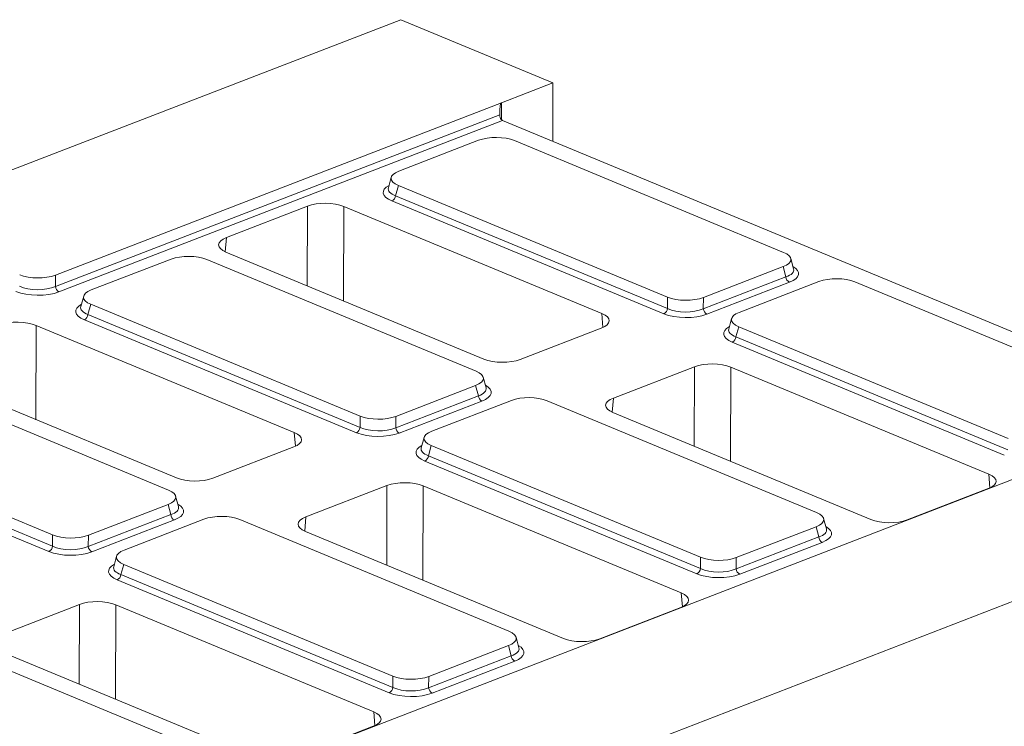
# Model space of a CAD drawing. Units: millimetres. Extents: x -476 to 11211, y -31 to 3696.
# Drawn here: x 3574 to 3848, y 1950 to 2147 of the extents above; entities that cross this region are included whole.
import ezdxf

# ---------------------------------------------------------------- set-up
doc = ezdxf.new("R2010")
doc.units = ezdxf.units.MM
doc.header["$LTSCALE"] = 10

msp = doc.modelspace()

# ---------------------------------------------------------------- linework, layer by layer
at = {"color": 7, "linetype": 'Continuous', "lineweight": 15}
for p, q in [((3680.111, 2146.972), (2656.178, 1751.129)), ((3680.111, 2146.972), (3722.448, 2129.405)), ((3708.113, 2123.863), (3722.448, 2129.405)), ((3722.387, 2113.186), (3722.448, 2129.405)), ((3584.139, 2075.936), (3708.113, 2123.863)), ((3708.113, 2123.863), (3708.096, 2119.28)), ((3584.118, 2072.781), (3707.678, 2120.548)), ((3708.437, 2118.975), (3585.095, 2071.292)), ((3901.416, 2038.9), (3708.437, 2118.975)), ((3701.77, 2113.426), (3679.6, 2104.855)), ((3786.581, 2082.276), (3711.717, 2113.34)), ((3677.495, 2103.148), (3676.685, 2100.222)), ((3679.463, 2100.871), (3678.678, 2098.032)), ((3679.463, 2100.871), (3754.327, 2069.807)), ((3678.678, 2098.032), (3754.305, 2066.652)), ((3654.21, 2095.111), (3631.669, 2086.397)), ((3654.149, 2072.971), (3654.21, 2095.111)), ((3664.297, 2095.024), (3664.225, 2068.791)), ((3736.035, 2065.257), (3664.297, 2095.024)), ((3753.293, 2065.18), (3677.665, 2096.561)), ((3631.669, 2086.397), (3631.334, 2082.442)), ((3631.531, 2082.357), (3703.269, 2052.59)), ((3789.338, 2077.661), (3788.551, 2080.6)), ((3616.271, 2080.373), (3594.101, 2071.802)), ((3701.082, 2049.223), (3626.218, 2080.287)), ((3764.274, 2069.721), (3786.444, 2078.291)), ((3787.208, 2075.44), (3786.444, 2078.291)), ((3584.139, 2075.936), (3584.118, 2072.781)), ((3764.253, 2066.565), (3787.208, 2075.44)), ((3788.185, 2073.951), (3765.23, 2065.077)), ((3796.406, 2074.158), (3774.236, 2065.587)), ((3881.217, 2043.008), (3806.353, 2074.072)), ((3591.996, 2070.095), (3591.187, 2067.169)), ((3754.305, 2066.652), (3754.327, 2069.807)), ((3764.274, 2069.721), (3764.253, 2066.565)), ((3593.964, 2067.818), (3593.179, 2064.979)), ((3593.964, 2067.818), (3668.828, 2036.754)), ((3593.179, 2064.979), (3668.807, 2033.599)), ((3736.332, 2061.401), (3736.035, 2065.257)), ((3578.798, 2061.971), (3578.726, 2035.738)), ((3650.536, 2032.204), (3578.798, 2061.971)), ((3667.795, 2032.127), (3592.167, 2063.508)), ((3772.131, 2063.88), (3771.321, 2060.954)), ((3774.099, 2061.603), (3773.314, 2058.764)), ((3774.099, 2061.603), (3848.963, 2030.539)), ((3713.355, 2052.503), (3735.896, 2061.217)), ((3773.314, 2058.764), (3848.942, 2027.383)), ((3847.929, 2025.912), (3772.301, 2057.293)), ((3761.796, 2050.469), (3739.256, 2041.756)), ((3761.736, 2028.33), (3761.796, 2050.469)), ((3771.883, 2050.382), (3771.811, 2024.149)), ((3843.621, 2020.615), (3771.883, 2050.382)), ((3546.032, 2049.304), (3617.77, 2019.537)), ((3615.584, 2016.17), (3540.72, 2047.234)), ((3678.775, 2036.668), (3700.946, 2045.238)), ((3701.709, 2042.387), (3700.946, 2045.238)), ((3703.84, 2044.608), (3703.053, 2047.547)), ((3678.754, 2033.512), (3701.709, 2042.387)), ((3907.347, 2041.193), (3271.406, 1795.345)), ((3702.686, 2040.898), (3679.731, 2032.024)), ((3710.907, 2041.105), (3688.737, 2032.534)), ((3795.718, 2009.955), (3720.854, 2041.019)), ((3739.256, 2041.756), (3738.921, 2037.8)), ((3668.807, 2033.599), (3668.828, 2036.754)), ((3678.775, 2036.668), (3678.754, 2033.512)), ((3739.117, 2037.715), (3810.855, 2007.948)), ((3508.466, 2034.765), (3583.33, 2003.701)), ((3507.681, 2031.927), (3583.309, 2000.546)), ((3650.833, 2028.348), (3650.536, 2032.204)), ((3964.019, 2029.168), (2940.086, 1633.325)), ((3582.296, 1999.074), (3506.669, 2030.455)), ((3686.632, 2030.827), (3685.823, 2027.901)), ((3688.6, 2028.55), (3687.815, 2025.711)), ((3688.6, 2028.55), (3763.464, 1997.486)), ((3627.857, 2019.45), (3650.397, 2028.164)), ((3687.815, 2025.711), (3763.443, 1994.331)), ((3762.431, 1992.859), (3686.803, 2024.24)), ((3843.918, 2016.759), (3843.621, 2020.615)), ((3676.298, 2017.417), (3653.757, 2008.703)), ((3676.237, 1995.277), (3676.298, 2017.417)), ((3686.385, 2017.329), (3686.313, 1991.096)), ((3758.122, 1987.562), (3686.385, 2017.329)), ((3820.942, 2007.861), (3843.482, 2016.575)), ((3593.277, 2003.615), (3615.447, 2012.186)), ((3616.211, 2009.334), (3615.447, 2012.186)), ((3618.342, 2011.555), (3617.555, 2014.495)), ((3593.256, 2000.46), (3616.211, 2009.334)), ((3617.188, 2007.845), (3594.233, 1998.971)), ((3625.409, 2008.052), (3603.239, 1999.481)), ((3710.22, 1976.902), (3635.356, 2007.966)), ((3653.757, 2008.703), (3653.422, 2004.747)), ((3798.476, 2005.34), (3797.689, 2008.279)), ((3653.619, 2004.662), (3725.356, 1974.895)), ((3773.411, 1997.4), (3795.582, 2005.97)), ((3796.345, 2003.119), (3795.582, 2005.97)), ((3583.309, 2000.546), (3583.33, 2003.701)), ((3593.277, 2003.615), (3593.256, 2000.46)), ((3773.39, 1994.244), (3796.345, 2003.119)), ((3797.322, 2001.63), (3774.367, 1992.756)), ((3601.134, 1997.774), (3600.324, 1994.848)), ((3763.443, 1994.331), (3763.464, 1997.486)), ((3773.411, 1997.4), (3773.39, 1994.244)), ((3603.102, 1995.497), (3602.317, 1992.658)), ((3603.102, 1995.497), (3677.966, 1964.433)), ((3676.932, 1959.806), (3601.305, 1991.187)), ((3602.317, 1992.658), (3677.945, 1961.278)), ((3758.419, 1983.706), (3758.122, 1987.562)), ((3590.799, 1984.364), (3568.259, 1975.65)), ((3590.739, 1962.224), (3590.799, 1984.364)), ((3600.886, 1984.276), (3600.814, 1958.043)), ((3672.624, 1954.51), (3600.886, 1984.276)), ((3735.443, 1974.808), (3757.984, 1983.522)), ((3624.721, 1943.849), (3549.857, 1974.913)), ((3712.978, 1972.287), (3712.191, 1975.226)), ((3568.12, 1971.609), (3639.858, 1941.843)), ((3687.913, 1964.347), (3710.083, 1972.917)), ((3710.847, 1970.066), (3710.083, 1972.917)), ((3687.892, 1961.191), (3710.847, 1970.066)), ((3711.824, 1968.577), (3688.869, 1959.703)), ((3677.945, 1961.278), (3677.966, 1964.433)), ((3687.913, 1964.347), (3687.892, 1961.191)), ((3672.921, 1950.653), (3672.624, 1954.51)), ((3649.945, 1941.755), (3672.485, 1950.469))]:
    msp.add_line(p, q, dxfattribs=at)
for centre, radius, start, end in [((3708.93, 2120.111), 1.238, 226.08998, 246.56816), ((3676.829, 2098.22), 1.859, 296.7501, 354.18938), ((3789.082, 2075.605), 1.881, 185.03127, 241.51888), ((3585.992, 2072.946), 1.881, 185.03127, 241.51888), ((3591.33, 2065.168), 1.859, 296.7501, 354.18938), ((3752.457, 2066.84), 1.859, 296.7501, 354.18938), ((3766.127, 2066.73), 1.881, 185.03127, 241.51888), ((3771.465, 2058.952), 1.859, 296.7501, 354.18938), ((3703.583, 2042.552), 1.881, 185.03127, 241.51888), ((3666.958, 2033.787), 1.859, 296.7501, 354.18938), ((3680.628, 2033.677), 1.881, 185.03127, 241.51888), ((3685.967, 2025.899), 1.859, 296.7501, 354.18938), ((3618.085, 2009.499), 1.881, 185.03127, 241.51888), ((3798.219, 2003.284), 1.881, 185.03127, 241.51888), ((3581.46, 2000.734), 1.859, 296.7501, 354.18938), ((3595.13, 2000.625), 1.881, 185.03127, 241.51888), ((3761.594, 1994.519), 1.859, 296.7501, 354.18938), ((3775.264, 1994.409), 1.881, 185.03127, 241.51888), ((3600.468, 1992.847), 1.859, 296.7501, 354.18938), ((3712.721, 1970.231), 1.881, 185.03127, 241.51888), ((3676.096, 1961.466), 1.859, 296.7501, 354.18938), ((3689.766, 1961.356), 1.881, 185.03127, 241.51888)]:
    msp.add_arc(centre, radius, start, end, dxfattribs=at)
for centre, major_axis, ratio, start_param, end_param in [((3709.081, 2116.026), (-0.932, 7.846), 0.1346858, 0.0344645, 0.9406825), ((3706.671, 2111.267), (7.143, -0.024), 0.4128719, 0.7877154, 2.3283535), ((3684.814, 2102.817), (7.361, -0.03), 0.3887085, 2.359533, 3.9001711), ((3684.087, 2098.897), (8.834, -0.036), 0.3887085, 2.5277161, 3.9001711), ((3684.092, 2100.206), (7.448, 0.34), 0.3829157, 3.0173012, 3.8812698), ((3659.184, 2093.036), (7.143, -0.027), 0.4017067, 0.7744857, 2.342543), ((3636.671, 2084.333), (7.162, -0.027), 0.3995128, 2.3453747, 3.913432), ((3621.172, 2078.214), (7.143, -0.024), 0.4128719, 0.7877154, 2.3283535), ((3781.23, 2080.329), (7.361, -0.03), 0.3887085, 5.5011256, 7.0417637), ((3781.927, 2076.396), (8.834, -0.036), 0.3887085, 5.5011256, 6.8972664), ((3579.238, 2078.095), (7.143, -0.024), 0.4128719, 3.9293081, 5.4699462), ((3781.932, 2077.705), (7.445, -0.403), 0.3838809, 5.5204573, 6.4079071), ((3801.307, 2071.999), (7.143, -0.024), 0.4128719, 0.7877154, 2.3283535), ((3579.219, 2075.192), (7.143, -0.018), 0.4620382, 3.9287288, 5.4693669), ((3579.214, 2073.883), (8.571, -0.029), 0.4128719, 3.9293081, 5.4699462), ((3599.316, 2069.764), (7.361, -0.03), 0.3887085, 2.359533, 3.9001711), ((3759.373, 2071.88), (7.143, -0.024), 0.4128719, 3.9293081, 5.4699462), ((3598.588, 2065.844), (8.834, -0.036), 0.3887085, 2.5277161, 3.9001711), ((3598.593, 2067.153), (7.448, 0.34), 0.3829157, 3.0173012, 3.8812698), ((3730.894, 2063.281), (7.162, -0.027), 0.3995128, 5.4869673, 7.0550246), ((3759.348, 2067.668), (8.571, -0.029), 0.4128719, 3.9293081, 5.4699462), ((3759.353, 2068.977), (7.143, -0.018), 0.4620382, 3.9287288, 5.4693669), ((3779.45, 2063.549), (7.361, -0.03), 0.3887085, 2.359533, 3.9001711), ((3573.685, 2059.983), (7.143, -0.027), 0.4017067, 0.7744857, 2.342543), ((3778.723, 2059.628), (8.834, -0.036), 0.3887085, 2.5277161, 3.9001711), ((3778.728, 2060.937), (7.448, 0.34), 0.3829157, 3.0173012, 3.8812698), ((3708.382, 2054.578), (7.143, -0.027), 0.4017067, 3.9160784, 5.4841356), ((3766.77, 2048.394), (7.143, -0.027), 0.4017067, 0.7744857, 2.342543), ((3695.731, 2047.276), (7.361, -0.03), 0.3887085, 5.5011256, 7.0417637), ((3696.429, 2043.344), (8.834, -0.036), 0.3887085, 5.5011256, 6.8972664), ((3696.434, 2044.652), (7.445, -0.403), 0.3838809, 5.5204573, 6.4079071), ((3715.808, 2038.946), (7.143, -0.024), 0.4128719, 0.7877154, 2.3283535), ((3744.257, 2039.691), (7.162, -0.027), 0.3995128, 2.3453747, 3.913432), ((3673.875, 2038.827), (7.143, -0.024), 0.4128719, 3.9293081, 5.4699462), ((3645.396, 2030.228), (7.162, -0.027), 0.3995128, 5.4869673, 7.0550246), ((3673.85, 2034.615), (8.571, -0.029), 0.4128719, 3.9293081, 5.4699462), ((3673.855, 2035.924), (7.143, -0.018), 0.4620382, 3.9287288, 5.4693669), ((3693.952, 2030.496), (7.361, -0.03), 0.3887085, 2.359533, 3.9001711), ((3693.224, 2026.576), (8.834, -0.036), 0.3887085, 2.5277161, 3.9001711), ((3693.229, 2027.885), (7.448, 0.34), 0.3829157, 3.0173012, 3.8812698), ((3838.48, 2018.639), (7.162, -0.027), 0.3995128, 5.4869673, 7.0550246), ((3622.883, 2021.525), (7.143, -0.027), 0.4017067, 3.9160784, 5.4841356), ((3681.271, 2015.342), (7.143, -0.027), 0.4017067, 0.7744857, 2.342543), ((3610.233, 2014.224), (7.361, -0.03), 0.3887085, 5.5011256, 7.0417637), ((3610.93, 2010.291), (8.834, -0.036), 0.3887085, 5.5011256, 6.8972664), ((3610.935, 2011.6), (7.445, -0.403), 0.3838809, 5.5204573, 6.4079071), ((3790.367, 2008.008), (7.361, -0.03), 0.3887085, 5.5011256, 7.0417637), ((3630.31, 2005.893), (7.143, -0.024), 0.4128719, 0.7877154, 2.3283535), ((3658.759, 2006.638), (7.162, -0.027), 0.3995128, 2.3453747, 3.913432), ((3815.968, 2009.936), (7.143, -0.027), 0.4017067, 3.9160784, 5.4841356), ((3791.07, 2005.384), (7.445, -0.403), 0.3838809, 5.5204573, 6.4079071), ((3791.065, 2004.075), (8.834, -0.036), 0.3887085, 5.5011256, 6.8972664), ((3588.376, 2005.774), (7.143, -0.024), 0.4128719, 3.9293081, 5.4699462), ((3588.352, 2001.562), (8.571, -0.029), 0.4128719, 3.9293081, 5.4699462), ((3588.356, 2002.871), (7.143, -0.018), 0.4620382, 3.9287288, 5.4693669), ((3608.453, 1997.443), (7.361, -0.03), 0.3887085, 2.359533, 3.9001711), ((3768.511, 1999.559), (7.143, -0.024), 0.4128719, 3.9293081, 5.4699462), ((3607.726, 1993.523), (8.834, -0.036), 0.3887085, 2.5277161, 3.9001711), ((3607.731, 1994.832), (7.448, 0.34), 0.3829157, 3.0173012, 3.8812698), ((3768.486, 1995.347), (8.571, -0.029), 0.4128719, 3.9293081, 5.4699462), ((3768.491, 1996.656), (7.143, -0.018), 0.4620382, 3.9287288, 5.4693669), ((3752.982, 1985.586), (7.162, -0.027), 0.3995128, 5.4869673, 7.0550246), ((3595.773, 1982.289), (7.143, -0.027), 0.4017067, 0.7744857, 2.342543), ((3704.869, 1974.955), (7.361, -0.03), 0.3887085, 5.5011256, 7.0417637), ((3730.469, 1976.883), (7.143, -0.027), 0.4017067, 3.9160784, 5.4841356), ((3705.571, 1972.331), (7.445, -0.403), 0.3838809, 5.5204573, 6.4079071), ((3705.566, 1971.023), (8.834, -0.036), 0.3887085, 5.5011256, 6.8972664), ((3683.012, 1966.506), (7.143, -0.024), 0.4128719, 3.9293081, 5.4699462), ((3682.992, 1963.603), (7.143, -0.018), 0.4620382, 3.9287288, 5.4693669), ((3682.988, 1962.294), (8.571, -0.029), 0.4128719, 3.9293081, 5.4699462), ((3667.484, 1952.533), (7.162, -0.027), 0.3995128, 5.4869673, 7.0550246)]:
    msp.add_ellipse(centre, major_axis=major_axis, ratio=ratio, start_param=start_param, end_param=end_param, dxfattribs=at)
msp.add_open_spline([(3708.071, 2119.219), (3707.908, 2119.371), (3707.811, 2119.583), (3707.699, 2120.047), (3707.683, 2120.301), (3707.678, 2120.548)], degree=3, knots=[0, 0, 0, 0, 0.5, 0.5, 1, 1, 1, 1], dxfattribs=at)

doc.saveas('drawing.dxf')
